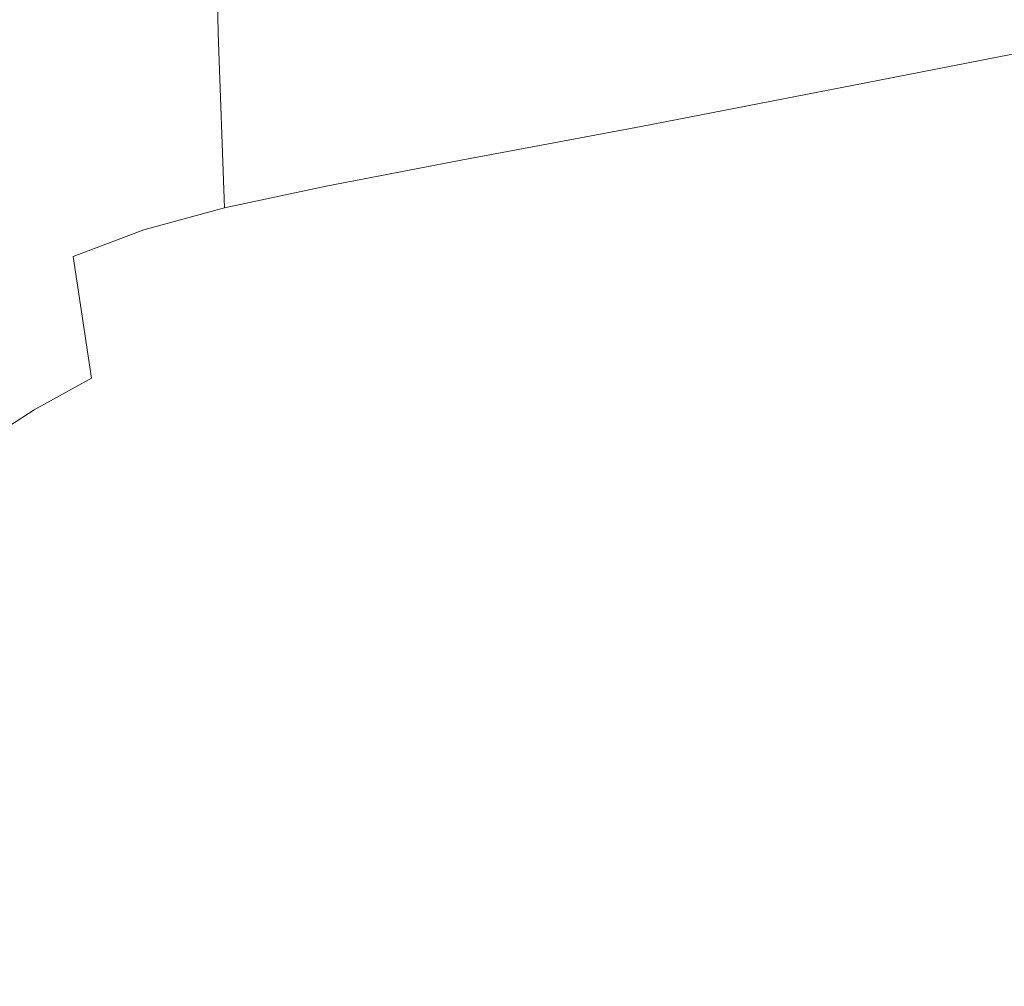
# Model space of a CAD drawing. Extents: x -593 to 1007, y -741 to 208.
# Drawn here: x -315 to -253, y -558 to -497 of the extents above; entities that cross this region are included whole.
import ezdxf

# ---------------------------------------------------------------- set-up
doc = ezdxf.new("R2010")
doc.units = 0
doc.header["$LTSCALE"] = 500
doc.header["$MEASUREMENT"] = 0
doc.layers.add('EXC-WANNA', color=7, linetype='Continuous')

msp = doc.modelspace()

# ---------------------------------------------------------------- linework, layer by layer
at = {"layer": 'EXC-WANNA', "lineweight": 0}
for points, invisible_edges in [([(-302.199, -497.771, 8.385), (-302.435, -482.983, 7.759), (-307.837, -484.488, 11.362), (-302.199, -497.771, 8.385)], 14), ([(-302.435, -482.983, 7.759), (-302.199, -497.771, 8.385), (-295.58, -496.23, 5.742), (-302.435, -482.983, 7.759)], 15), ([(-307.837, -484.488, 11.362), (-312.596, -486.06, 15.993), (-312.118, -500.879, 16.424), (-307.837, -484.488, 11.362)], 15), ([(-312.118, -500.879, 16.424), (-307.473, -499.252, 11.904), (-307.837, -484.488, 11.362), (-312.118, -500.879, 16.424)], 15), ([(-307.837, -484.488, 11.362), (-307.473, -499.252, 11.904), (-302.199, -497.771, 8.385), (-307.837, -484.488, 11.362)], 15), ([(-241.582, -496.99, 2.757), (-241.314, -485.445, 1.455), (-260.461, -489.202, 1.833), (-241.582, -496.99, 2.757)], 15), ([(-312.596, -486.06, 15.993), (-316.783, -487.67, 21.491), (-316.206, -502.597, 21.798), (-312.596, -486.06, 15.993)], 15), ([(-316.206, -502.597, 21.798), (-312.118, -500.879, 16.424), (-312.596, -486.06, 15.993), (-316.206, -502.597, 21.798)], 15), ([(-260.701, -500.755, 3.122), (-260.461, -489.202, 1.833), (-275.429, -492.15, 2.59), (-260.701, -500.755, 3.122)], 15), ([(-260.461, -489.202, 1.833), (-260.701, -500.755, 3.122), (-241.582, -496.99, 2.757), (-260.461, -489.202, 1.833)], 15), ([(-275.589, -503.641, 3.852), (-275.429, -492.15, 2.59), (-286.896, -494.425, 3.852), (-275.589, -503.641, 3.852)], 15), ([(-275.429, -492.15, 2.59), (-275.589, -503.641, 3.852), (-260.701, -500.755, 3.122), (-275.429, -492.15, 2.59)], 15), ([(-286.908, -505.765, 5.068), (-286.896, -494.425, 3.852), (-295.58, -496.23, 5.742), (-286.908, -505.765, 5.068)], 15), ([(-286.896, -494.425, 3.852), (-286.908, -505.765, 5.068), (-275.589, -503.641, 3.852), (-286.896, -494.425, 3.852)], 15), ([(-295.4, -507.386, 6.888), (-295.58, -496.23, 5.742), (-302.199, -497.771, 8.385), (-295.4, -507.386, 6.888)], 15), ([(-295.58, -496.23, 5.742), (-295.4, -507.386, 6.888), (-286.908, -505.765, 5.068), (-295.58, -496.23, 5.742)], 15), ([(-241.99, -505.803, 4.711), (-241.582, -496.99, 2.757), (-260.701, -500.755, 3.122), (-241.99, -505.803, 4.711)], 13), ([(-301.806, -508.761, 9.429), (-302.199, -497.771, 8.385), (-307.473, -499.252, 11.904), (-301.806, -508.761, 9.429)], 14), ([(-302.199, -497.771, 8.385), (-301.806, -508.761, 9.429), (-295.4, -507.386, 6.888), (-302.199, -497.771, 8.385)], 15), ([(-307.473, -499.252, 11.904), (-312.118, -500.879, 16.424), (-311.321, -511.808, 17.141), (-307.473, -499.252, 11.904)], 15), ([(-311.321, -511.808, 17.141), (-306.866, -510.149, 12.807), (-307.473, -499.252, 11.904), (-311.321, -511.808, 17.141)], 15), ([(-307.473, -499.252, 11.904), (-306.866, -510.149, 12.807), (-301.806, -508.761, 9.429), (-307.473, -499.252, 11.904)], 15), ([(-312.118, -500.879, 16.424), (-316.206, -502.597, 21.798), (-315.246, -513.642, 22.311), (-312.118, -500.879, 16.424)], 15), ([(-315.246, -513.642, 22.311), (-311.321, -511.808, 17.141), (-312.118, -500.879, 16.424), (-315.246, -513.642, 22.311)], 15), ([(-261.083, -509.543, 5.055), (-260.701, -500.755, 3.122), (-275.589, -503.641, 3.852), (-261.083, -509.543, 5.055)], 13), ([(-260.701, -500.755, 3.122), (-261.083, -509.543, 5.055), (-241.99, -505.803, 4.711), (-260.701, -500.755, 3.122)], 15), ([(-275.887, -512.323, 5.742), (-275.589, -503.641, 3.852), (-286.908, -505.765, 5.068), (-275.887, -512.323, 5.742)], 13), ([(-275.589, -503.641, 3.852), (-275.887, -512.323, 5.742), (-261.083, -509.543, 5.055), (-275.589, -503.641, 3.852)], 15), ([(-287.045, -514.238, 6.888), (-286.908, -505.765, 5.068), (-295.4, -507.386, 6.888), (-287.045, -514.238, 6.888)], 13), ([(-286.908, -505.765, 5.068), (-287.045, -514.238, 6.888), (-275.887, -512.323, 5.742), (-286.908, -505.765, 5.068)], 15), ([(-242.569, -512.526, 7.446), (-241.99, -505.803, 4.711), (-261.083, -509.543, 5.055), (-242.569, -512.526, 7.446)], 15), ([(-295.294, -515.577, 8.579), (-295.4, -507.386, 6.888), (-301.806, -508.761, 9.429), (-295.294, -515.577, 8.579)], 13), ([(-295.4, -507.386, 6.888), (-295.294, -515.577, 8.579), (-287.045, -514.238, 6.888), (-295.4, -507.386, 6.888)], 15), ([(-301.37, -516.629, 10.901), (-301.806, -508.761, 9.429), (-306.866, -510.149, 12.807), (-301.37, -516.629, 10.901)], 13), ([(-301.806, -508.761, 9.429), (-301.37, -516.629, 10.901), (-295.294, -515.577, 8.579), (-301.806, -508.761, 9.429)], 15), ([(-261.656, -516.225, 7.759), (-261.083, -509.543, 5.055), (-275.887, -512.323, 5.742), (-261.656, -516.225, 7.759)], 15), ([(-261.083, -509.543, 5.055), (-261.656, -516.225, 7.759), (-242.569, -512.526, 7.446), (-261.083, -509.543, 5.055)], 15), ([(-306.866, -510.149, 12.807), (-311.321, -511.808, 17.141), (-310.159, -519.48, 18.025), (-306.866, -510.149, 12.807)], 12), ([(-310.159, -519.48, 18.025), (-306.061, -517.796, 14.001), (-306.866, -510.149, 12.807), (-310.159, -519.48, 18.025)], 15), ([(-306.866, -510.149, 12.807), (-306.061, -517.796, 14.001), (-301.37, -516.629, 10.901), (-306.866, -510.149, 12.807)], 15), ([(-311.321, -511.808, 17.141), (-315.246, -513.642, 22.311), (-313.778, -521.472, 22.899), (-311.321, -511.808, 17.141)], 15), ([(-313.778, -521.472, 22.899), (-310.159, -519.48, 18.025), (-311.321, -511.808, 17.141), (-313.778, -521.472, 22.899)], 15), ([(-276.399, -518.882, 8.385), (-275.887, -512.323, 5.742), (-287.045, -514.238, 6.888), (-276.399, -518.882, 8.385)], 15), ([(-275.887, -512.323, 5.742), (-276.399, -518.882, 8.385), (-261.656, -516.225, 7.759), (-275.887, -512.323, 5.742)], 15), ([(-243.353, -517.804, 11.091), (-242.569, -512.526, 7.446), (-261.656, -516.225, 7.759), (-243.353, -517.804, 11.091)], 15), ([(-317.038, -523.565, 28.55), (-313.778, -521.472, 22.899), (-315.246, -513.642, 22.311), (-317.038, -523.565, 28.55)], 15), ([(-287.425, -520.57, 9.429), (-287.045, -514.238, 6.888), (-295.294, -515.577, 8.579), (-287.425, -520.57, 9.429)], 15), ([(-287.045, -514.238, 6.888), (-287.425, -520.57, 9.429), (-276.399, -518.882, 8.385), (-287.045, -514.238, 6.888)], 15), ([(-295.404, -521.542, 10.901), (-295.294, -515.577, 8.579), (-301.37, -516.629, 10.901), (-295.404, -521.542, 10.901)], 15), ([(-295.294, -515.577, 8.579), (-295.404, -521.542, 10.901), (-287.425, -520.57, 9.429), (-295.294, -515.577, 8.579)], 15), ([(-262.466, -521.463, 11.362), (-261.656, -516.225, 7.759), (-276.399, -518.882, 8.385), (-262.466, -521.463, 11.362)], 15), ([(-261.656, -516.225, 7.759), (-262.466, -521.463, 11.362), (-243.353, -517.804, 11.091), (-261.656, -516.225, 7.759)], 15), ([(-301.004, -522.054, 12.812), (-301.37, -516.629, 10.901), (-306.061, -517.796, 14.001), (-301.004, -522.054, 12.812)], 15), ([(-301.37, -516.629, 10.901), (-301.004, -522.054, 12.812), (-295.404, -521.542, 10.901), (-301.37, -516.629, 10.901)], 15), ([(-306.061, -517.796, 14.001), (-310.159, -519.48, 18.025), (-308.583, -524.528, 18.955), (-306.061, -517.796, 14.001)], 15), ([(-308.583, -524.528, 18.955), (-305.104, -522.813, 15.412), (-306.061, -517.796, 14.001), (-308.583, -524.528, 18.955)], 15), ([(-306.061, -517.796, 14.001), (-305.104, -522.813, 15.412), (-301.004, -522.054, 12.812), (-306.061, -517.796, 14.001)], 15), ([(-243.353, -517.804, 11.091), (-262.466, -521.463, 11.362), (-263.561, -525.916, 15.993), (-243.353, -517.804, 11.091)], 15), ([(-263.561, -525.916, 15.993), (-244.374, -522.279, 15.778), (-243.353, -517.804, 11.091), (-263.561, -525.916, 15.993)], 15), ([(-277.199, -524.007, 11.904), (-276.399, -518.882, 8.385), (-287.425, -520.57, 9.429), (-277.199, -524.007, 11.904)], 15), ([(-276.399, -518.882, 8.385), (-277.199, -524.007, 11.904), (-262.466, -521.463, 11.362), (-276.399, -518.882, 8.385)], 15), ([(-310.159, -519.48, 18.025), (-313.778, -521.472, 22.899), (-311.682, -526.755, 23.432), (-310.159, -519.48, 18.025)], 14), ([(-311.682, -526.755, 23.432), (-308.583, -524.528, 18.955), (-310.159, -519.48, 18.025), (-311.682, -526.755, 23.432)], 15), ([(-288.168, -525.487, 12.807), (-287.425, -520.57, 9.429), (-295.404, -521.542, 10.901), (-288.168, -525.487, 12.807)], 15), ([(-287.425, -520.57, 9.429), (-288.168, -525.487, 12.807), (-277.199, -524.007, 11.904), (-287.425, -520.57, 9.429)], 15), ([(-313.778, -521.472, 22.899), (-317.038, -523.565, 28.55), (-314.638, -529.051, 28.836), (-313.778, -521.472, 22.899)], 14), ([(-314.638, -529.051, 28.836), (-311.682, -526.755, 23.432), (-313.778, -521.472, 22.899), (-314.638, -529.051, 28.836)], 15), ([(-262.466, -521.463, 11.362), (-277.199, -524.007, 11.904), (-278.362, -528.384, 16.424), (-262.466, -521.463, 11.362)], 15), ([(-278.362, -528.384, 16.424), (-263.561, -525.916, 15.993), (-262.466, -521.463, 11.362), (-278.362, -528.384, 16.424)], 15), ([(-301.256, -525.984, 15.412), (-301.004, -522.054, 12.812), (-305.104, -522.813, 15.412), (-301.256, -525.984, 15.412)], 15), ([(-301.004, -522.054, 12.812), (-301.256, -525.984, 15.412), (-295.985, -526.086, 14.001), (-301.004, -522.054, 12.812)], 15), ([(-295.985, -526.086, 14.001), (-295.404, -521.542, 10.901), (-301.004, -522.054, 12.812), (-295.985, -526.086, 14.001)], 15), ([(-295.404, -521.542, 10.901), (-295.985, -526.086, 14.001), (-288.168, -525.487, 12.807), (-295.404, -521.542, 10.901)], 15), ([(-244.374, -522.279, 15.778), (-263.561, -525.916, 15.993), (-264.886, -529.674, 21.491), (-244.374, -522.279, 15.778)], 15), ([(-264.886, -529.674, 21.491), (-245.59, -526.043, 21.337), (-244.374, -522.279, 15.778), (-264.886, -529.674, 21.491)], 15), ([(-305.104, -522.813, 15.412), (-308.583, -524.528, 18.955), (-306.215, -527.607, 19.432), (-305.104, -522.813, 15.412)], 15), ([(-306.215, -527.607, 19.432), (-304.226, -525.518, 16.701), (-305.104, -522.813, 15.412), (-306.215, -527.607, 19.432)], 15), ([(-305.104, -522.813, 15.412), (-304.226, -525.518, 16.701), (-301.256, -525.984, 15.412), (-305.104, -522.813, 15.412)], 15), ([(-317.419, -531.266, 35.009), (-314.638, -529.051, 28.836), (-317.038, -523.565, 28.55), (-317.419, -531.266, 35.009)], 15), ([(-308.583, -524.528, 18.955), (-311.682, -526.755, 23.432), (-308.75, -530.163, 23.684), (-308.583, -524.528, 18.955)], 15), ([(-308.75, -530.163, 23.684), (-306.215, -527.607, 19.432), (-308.583, -524.528, 18.955), (-308.75, -530.163, 23.684)], 15), ([(-289.394, -529.717, 17.141), (-278.362, -528.384, 16.424), (-277.199, -524.007, 11.904), (-289.394, -529.717, 17.141)], 15), ([(-277.199, -524.007, 11.904), (-288.168, -525.487, 12.807), (-289.394, -529.717, 17.141), (-277.199, -524.007, 11.904)], 15), ([(-301.256, -525.984, 15.412), (-304.226, -525.518, 16.701), (-306.215, -527.607, 19.432), (-301.256, -525.984, 15.412)], 15), ([(-297.287, -530.013, 18.025), (-289.394, -529.717, 17.141), (-288.168, -525.487, 12.807), (-297.287, -530.013, 18.025)], 15), ([(-288.168, -525.487, 12.807), (-295.985, -526.086, 14.001), (-297.287, -530.013, 18.025), (-288.168, -525.487, 12.807)], 15), ([(-306.215, -527.607, 19.432), (-302.672, -529.373, 18.955), (-301.256, -525.984, 15.412), (-306.215, -527.607, 19.432)], 15), ([(-295.985, -526.086, 14.001), (-301.256, -525.984, 15.412), (-302.672, -529.373, 18.955), (-295.985, -526.086, 14.001)], 15), ([(-302.672, -529.373, 18.955), (-297.287, -530.013, 18.025), (-295.985, -526.086, 14.001), (-302.672, -529.373, 18.955)], 15), ([(-263.561, -525.916, 15.993), (-278.362, -528.384, 16.424), (-279.809, -532.095, 21.798), (-263.561, -525.916, 15.993)], 15), ([(-279.809, -532.095, 21.798), (-264.886, -529.674, 21.491), (-263.561, -525.916, 15.993), (-279.809, -532.095, 21.798)], 15), ([(-245.59, -526.043, 21.337), (-264.886, -529.674, 21.491), (-266.387, -532.824, 27.692), (-245.59, -526.043, 21.337)], 15), ([(-266.387, -532.824, 27.692), (-246.962, -529.189, 27.597), (-245.59, -526.043, 21.337), (-266.387, -532.824, 27.692)], 15), ([(-311.682, -526.755, 23.432), (-314.638, -529.051, 28.836), (-311.373, -532.681, 28.963), (-311.682, -526.755, 23.432)], 15), ([(-311.373, -532.681, 28.963), (-308.75, -530.163, 23.684), (-311.682, -526.755, 23.432), (-311.373, -532.681, 28.963)], 15), ([(-302.672, -529.373, 18.955), (-306.215, -527.607, 19.432), (-308.75, -530.163, 23.684), (-302.672, -529.373, 18.955)], 15), ([(-290.984, -533.33, 22.311), (-279.809, -532.095, 21.798), (-278.362, -528.384, 16.424), (-290.984, -533.33, 22.311)], 15), ([(-278.362, -528.384, 16.424), (-289.394, -529.717, 17.141), (-290.984, -533.33, 22.311), (-278.362, -528.384, 16.424)], 15), ([(-314.638, -529.051, 28.836), (-317.419, -531.266, 35.009), (-313.964, -535.036, 35.072), (-314.638, -529.051, 28.836)], 15), ([(-313.964, -535.036, 35.072), (-311.373, -532.681, 28.963), (-314.638, -529.051, 28.836), (-313.964, -535.036, 35.072)], 15), ([(-308.75, -530.163, 23.684), (-304.778, -532.368, 23.432), (-302.672, -529.373, 18.955), (-308.75, -530.163, 23.684)], 15), ([(-297.287, -530.013, 18.025), (-302.672, -529.373, 18.955), (-304.778, -532.368, 23.432), (-297.287, -530.013, 18.025)], 15), ([(-246.962, -529.189, 27.597), (-266.387, -532.824, 27.692), (-268.009, -535.457, 34.437), (-246.962, -529.189, 27.597)], 15), ([(-268.009, -535.457, 34.437), (-248.447, -531.807, 34.389), (-246.962, -529.189, 27.597), (-268.009, -535.457, 34.437)], 15), ([(-304.778, -532.368, 23.432), (-308.75, -530.163, 23.684), (-311.373, -532.681, 28.963), (-304.778, -532.368, 23.432)], 15), ([(-304.778, -532.368, 23.432), (-299.083, -533.411, 22.899), (-297.287, -530.013, 18.025), (-304.778, -532.368, 23.432)], 15), ([(-299.083, -533.411, 22.899), (-290.984, -533.33, 22.311), (-289.394, -529.717, 17.141), (-299.083, -533.411, 22.899)], 15), ([(-289.394, -529.717, 17.141), (-297.287, -530.013, 18.025), (-299.083, -533.411, 22.899), (-289.394, -529.717, 17.141)], 15), ([(-264.886, -529.674, 21.491), (-279.809, -532.095, 21.798), (-281.462, -535.224, 27.883), (-264.886, -529.674, 21.491)], 15), ([(-281.462, -535.224, 27.883), (-266.387, -532.824, 27.692), (-264.886, -529.674, 21.491), (-281.462, -535.224, 27.883)], 15), ([(-316.403, -537.104, 41.817), (-313.964, -535.036, 35.072), (-317.419, -531.266, 35.009), (-316.403, -537.104, 41.817)], 15), ([(-226.808, -530.853, 48.885), (-251.6, -535.828, 48.887), (-253.196, -537.417, 56.245), (-226.808, -530.853, 48.885)], 15), ([(-253.196, -537.417, 56.245), (-228.277, -532.411, 56.245), (-226.808, -530.853, 48.885), (-253.196, -537.417, 56.245)], 15), ([(-248.447, -531.807, 34.389), (-268.009, -535.457, 34.437), (-269.698, -537.659, 41.563), (-248.447, -531.807, 34.389)], 15), ([(-269.698, -537.659, 41.563), (-250.005, -533.989, 41.544), (-248.447, -531.807, 34.389), (-269.698, -537.659, 41.563)], 15), ([(-311.373, -532.681, 28.963), (-307.1, -535.121, 28.836), (-304.778, -532.368, 23.432), (-311.373, -532.681, 28.963)], 15), ([(-299.083, -533.411, 22.899), (-304.778, -532.368, 23.432), (-307.1, -535.121, 28.836), (-299.083, -533.411, 22.899)], 15), ([(-292.822, -536.401, 28.2), (-281.462, -535.224, 27.883), (-279.809, -532.095, 21.798), (-292.822, -536.401, 28.2)], 15), ([(-279.809, -532.095, 21.798), (-290.984, -533.33, 22.311), (-292.822, -536.401, 28.2), (-279.809, -532.095, 21.798)], 15), ([(-228.277, -532.411, 56.245), (-253.196, -537.417, 56.245), (-254.755, -538.847, 63.443), (-228.277, -532.411, 56.245)], 15), ([(-254.755, -538.847, 63.443), (-229.714, -533.811, 63.443), (-228.277, -532.411, 56.245), (-254.755, -538.847, 63.443)], 15), ([(-307.1, -535.121, 28.836), (-311.373, -532.681, 28.963), (-313.964, -535.036, 35.072), (-307.1, -535.121, 28.836)], 15), ([(-266.387, -532.824, 27.692), (-281.462, -535.224, 27.883), (-283.241, -537.851, 34.532), (-266.387, -532.824, 27.692)], 15), ([(-283.241, -537.851, 34.532), (-268.009, -535.457, 34.437), (-266.387, -532.824, 27.692), (-283.241, -537.851, 34.532)], 15), ([(-307.1, -535.121, 28.836), (-301.142, -536.364, 28.55), (-299.083, -533.411, 22.899), (-307.1, -535.121, 28.836)], 15), ([(-301.142, -536.364, 28.55), (-292.822, -536.401, 28.2), (-290.984, -533.33, 22.311), (-301.142, -536.364, 28.55)], 15), ([(-290.984, -533.33, 22.311), (-299.083, -533.411, 22.899), (-301.142, -536.364, 28.55), (-290.984, -533.33, 22.311)], 15), ([(-229.714, -533.811, 63.443), (-254.755, -538.847, 63.443), (-256.242, -540.211, 70.307), (-229.714, -533.811, 63.443)], 15), ([(-256.242, -540.211, 70.307), (-231.084, -535.146, 70.307), (-229.714, -533.811, 63.443), (-256.242, -540.211, 70.307)], 15), ([(-250.005, -533.989, 41.544), (-269.698, -537.659, 41.563), (-271.417, -539.522, 48.892), (-250.005, -533.989, 41.544)], 15), ([(-271.417, -539.522, 48.892), (-251.6, -535.828, 48.887), (-250.005, -533.989, 41.544), (-271.417, -539.522, 48.892)], 15), ([(-309.484, -537.585, 35.009), (-313.964, -535.036, 35.072), (-316.403, -537.104, 41.817), (-309.484, -537.585, 35.009)], 15), ([(-313.964, -535.036, 35.072), (-309.484, -537.585, 35.009), (-307.1, -535.121, 28.836), (-313.964, -535.036, 35.072)], 15), ([(-301.142, -536.364, 28.55), (-307.1, -535.121, 28.836), (-309.484, -537.585, 35.009), (-301.142, -536.364, 28.55)], 15), ([(-231.084, -535.146, 70.307), (-256.242, -540.211, 70.307), (-257.737, -541.559, 77.01), (-231.084, -535.146, 70.307)], 15), ([(-257.737, -541.559, 77.01), (-232.464, -536.467, 77.01), (-231.084, -535.146, 70.307), (-257.737, -541.559, 77.01)], 15), ([(-294.788, -539, 34.691), (-283.241, -537.851, 34.532), (-281.462, -535.224, 27.883), (-294.788, -539, 34.691)], 15), ([(-281.462, -535.224, 27.883), (-292.822, -536.401, 28.2), (-294.788, -539, 34.691), (-281.462, -535.224, 27.883)], 15), ([(-268.009, -535.457, 34.437), (-283.241, -537.851, 34.532), (-285.068, -540.06, 41.601), (-268.009, -535.457, 34.437)], 15), ([(-285.068, -540.06, 41.601), (-269.698, -537.659, 41.563), (-268.009, -535.457, 34.437), (-285.068, -540.06, 41.601)], 15), ([(-309.484, -537.585, 35.009), (-303.313, -538.909, 34.866), (-301.142, -536.364, 28.55), (-309.484, -537.585, 35.009)], 15), ([(-292.822, -536.401, 28.2), (-301.142, -536.364, 28.55), (-303.313, -538.909, 34.866), (-292.822, -536.401, 28.2)], 15), ([(-251.6, -535.828, 48.887), (-271.417, -539.522, 48.892), (-273.13, -541.136, 56.245), (-251.6, -535.828, 48.887)], 15), ([(-273.13, -541.136, 56.245), (-253.196, -537.417, 56.245), (-251.6, -535.828, 48.887), (-273.13, -541.136, 56.245)], 15), ([(-303.313, -538.909, 34.866), (-294.788, -539, 34.691), (-292.822, -536.401, 28.2), (-303.313, -538.909, 34.866)], 15), ([(-232.464, -536.467, 77.01), (-257.737, -541.559, 77.01), (-259.318, -542.942, 83.725), (-232.464, -536.467, 77.01)], 15), ([(-259.318, -542.942, 83.725), (-233.932, -537.823, 83.725), (-232.464, -536.467, 77.01), (-259.318, -542.942, 83.725)], 15), ([(-311.775, -539.717, 41.792), (-316.403, -537.104, 41.817), (-318.704, -538.941, 48.955), (-311.775, -539.717, 41.792)], 15), ([(-316.403, -537.104, 41.817), (-311.775, -539.717, 41.792), (-309.484, -537.585, 35.009), (-316.403, -537.104, 41.817)], 15), ([(-303.313, -538.909, 34.866), (-309.484, -537.585, 35.009), (-311.775, -539.717, 41.792), (-303.313, -538.909, 34.866)], 15), ([(-253.196, -537.417, 56.245), (-273.13, -541.136, 56.245), (-274.802, -542.593, 63.443), (-253.196, -537.417, 56.245)], 15), ([(-274.802, -542.593, 63.443), (-254.755, -538.847, 63.443), (-253.196, -537.417, 56.245), (-274.802, -542.593, 63.443)], 15), ([(-296.765, -541.2, 41.665), (-285.068, -540.06, 41.601), (-283.241, -537.851, 34.532), (-296.765, -541.2, 41.665)], 15), ([(-283.241, -537.851, 34.532), (-294.788, -539, 34.691), (-296.765, -541.2, 41.665), (-283.241, -537.851, 34.532)], 15), ([(-269.698, -537.659, 41.563), (-285.068, -540.06, 41.601), (-286.909, -541.939, 48.901), (-269.698, -537.659, 41.563)], 15), ([(-286.909, -541.939, 48.901), (-271.417, -539.522, 48.892), (-269.698, -537.659, 41.563), (-286.909, -541.939, 48.901)], 15), ([(-233.932, -537.823, 83.725), (-259.318, -542.942, 83.725), (-261.065, -544.411, 90.623), (-233.932, -537.823, 83.725)], 15), ([(-261.065, -544.411, 90.623), (-235.565, -539.264, 90.623), (-233.932, -537.823, 83.725), (-261.065, -544.411, 90.623)], 15), ([(-254.755, -538.847, 63.443), (-274.802, -542.593, 63.443), (-276.396, -543.982, 70.307), (-254.755, -538.847, 63.443)], 15), ([(-276.396, -543.982, 70.307), (-256.242, -540.211, 70.307), (-254.755, -538.847, 63.443), (-276.396, -543.982, 70.307)], 15), ([(-313.973, -541.58, 48.949), (-318.704, -538.941, 48.955), (-320.882, -540.598, 56.245), (-313.973, -541.58, 48.949)], 15), ([(-318.704, -538.941, 48.955), (-313.973, -541.58, 48.949), (-311.775, -539.717, 41.792), (-318.704, -538.941, 48.955)], 15), ([(-311.775, -539.717, 41.792), (-305.448, -541.084, 41.734), (-303.313, -538.909, 34.866), (-311.775, -539.717, 41.792)], 15), ([(-294.788, -539, 34.691), (-303.313, -538.909, 34.866), (-305.448, -541.084, 41.734), (-294.788, -539, 34.691)], 15), ([(-305.448, -541.084, 41.734), (-296.765, -541.2, 41.665), (-294.788, -539, 34.691), (-305.448, -541.084, 41.734)], 15), ([(-235.565, -539.264, 90.623), (-261.065, -544.411, 90.623), (-263.059, -546.016, 97.878), (-235.565, -539.264, 90.623)], 15), ([(-263.059, -546.016, 97.878), (-237.439, -540.841, 97.878), (-235.565, -539.264, 90.623), (-263.059, -546.016, 97.878)], 15), ([(-305.448, -541.084, 41.734), (-311.775, -539.717, 41.792), (-313.973, -541.58, 48.949), (-305.448, -541.084, 41.734)], 15), ([(-298.729, -543.084, 48.917), (-286.909, -541.939, 48.901), (-285.068, -540.06, 41.601), (-298.729, -543.084, 48.917)], 15), ([(-285.068, -540.06, 41.601), (-296.765, -541.2, 41.665), (-298.729, -543.084, 48.917), (-285.068, -540.06, 41.601)], 15), ([(-271.417, -539.522, 48.892), (-286.909, -541.939, 48.901), (-288.732, -543.574, 56.245), (-271.417, -539.522, 48.892)], 15), ([(-288.732, -543.574, 56.245), (-273.13, -541.136, 56.245), (-271.417, -539.522, 48.892), (-288.732, -543.574, 56.245)], 15), ([(-320.882, -540.598, 56.245), (-316.078, -543.242, 56.245), (-313.973, -541.58, 48.949), (-320.882, -540.598, 56.245)], 15), ([(-256.242, -540.211, 70.307), (-276.396, -543.982, 70.307), (-277.994, -545.354, 77.01), (-256.242, -540.211, 70.307)], 15), ([(-277.994, -545.354, 77.01), (-257.737, -541.559, 77.01), (-256.242, -540.211, 70.307), (-277.994, -545.354, 77.01)], 15), ([(-313.973, -541.58, 48.949), (-307.533, -542.963, 48.935), (-305.448, -541.084, 41.734), (-313.973, -541.58, 48.949)], 15), ([(-296.765, -541.2, 41.665), (-305.448, -541.084, 41.734), (-307.533, -542.963, 48.935), (-296.765, -541.2, 41.665)], 15), ([(-307.533, -542.963, 48.935), (-298.729, -543.084, 48.917), (-296.765, -541.2, 41.665), (-307.533, -542.963, 48.935)], 15), ([(-273.13, -541.136, 56.245), (-288.732, -543.574, 56.245), (-290.506, -545.054, 63.443), (-273.13, -541.136, 56.245)], 15), ([(-290.506, -545.054, 63.443), (-274.802, -542.593, 63.443), (-273.13, -541.136, 56.245), (-290.506, -545.054, 63.443)], 15), ([(-237.439, -540.841, 97.878), (-263.059, -546.016, 97.878), (-265.377, -547.807, 105.66), (-237.439, -540.841, 97.878)], 15), ([(-265.377, -547.807, 105.66), (-239.631, -542.603, 105.66), (-237.439, -540.841, 97.878), (-265.377, -547.807, 105.66)], 15), ([(-307.533, -542.963, 48.935), (-313.973, -541.58, 48.949), (-316.078, -543.242, 56.245), (-307.533, -542.963, 48.935)], 15), ([(-300.656, -544.735, 56.245), (-288.732, -543.574, 56.245), (-286.909, -541.939, 48.901), (-300.656, -544.735, 56.245)], 15), ([(-286.909, -541.939, 48.901), (-298.729, -543.084, 48.917), (-300.656, -544.735, 56.245), (-286.909, -541.939, 48.901)], 15), ([(-257.737, -541.559, 77.01), (-277.994, -545.354, 77.01), (-279.676, -546.761, 83.725), (-257.737, -541.559, 77.01)], 15), ([(-279.676, -546.761, 83.725), (-259.318, -542.942, 83.725), (-257.737, -541.559, 77.01), (-279.676, -546.761, 83.725)], 15), ([(-316.078, -543.242, 56.245), (-309.554, -544.622, 56.245), (-307.533, -542.963, 48.935), (-316.078, -543.242, 56.245)], 15), ([(-298.729, -543.084, 48.917), (-307.533, -542.963, 48.935), (-309.554, -544.622, 56.245), (-298.729, -543.084, 48.917)], 15), ([(-309.554, -544.622, 56.245), (-300.656, -544.735, 56.245), (-298.729, -543.084, 48.917), (-309.554, -544.622, 56.245)], 15), ([(-274.802, -542.593, 63.443), (-290.506, -545.054, 63.443), (-292.198, -546.464, 70.307), (-274.802, -542.593, 63.443)], 15), ([(-292.198, -546.464, 70.307), (-276.396, -543.982, 70.307), (-274.802, -542.593, 63.443), (-292.198, -546.464, 70.307)], 15), ([(-259.318, -542.942, 83.725), (-279.676, -546.761, 83.725), (-281.523, -548.254, 90.623), (-259.318, -542.942, 83.725)], 15), ([(-281.523, -548.254, 90.623), (-261.065, -544.411, 90.623), (-259.318, -542.942, 83.725), (-281.523, -548.254, 90.623)], 15), ([(-239.631, -542.603, 105.66), (-265.377, -547.807, 105.66), (-268.101, -549.837, 114.144), (-239.631, -542.603, 105.66)], 15), ([(-268.101, -549.837, 114.144), (-242.219, -544.602, 114.144), (-239.631, -542.603, 105.66), (-268.101, -549.837, 114.144)], 15), ([(-216.814, -542.856, 133.904), (-248.89, -549.506, 133.904), (-253.025, -552.432, 145.221), (-216.814, -542.856, 133.904)], 15), ([(-253.025, -552.432, 145.221), (-220.708, -545.732, 145.221), (-216.814, -542.856, 133.904), (-253.025, -552.432, 145.221)], 15), ([(-309.554, -544.622, 56.245), (-316.078, -543.242, 56.245), (-318.09, -544.767, 63.443), (-309.554, -544.622, 56.245)], 15), ([(-302.521, -546.233, 63.443), (-290.506, -545.054, 63.443), (-288.732, -543.574, 56.245), (-302.521, -546.233, 63.443)], 15), ([(-288.732, -543.574, 56.245), (-300.656, -544.735, 56.245), (-302.521, -546.233, 63.443), (-288.732, -543.574, 56.245)], 15), ([(-276.396, -543.982, 70.307), (-292.198, -546.464, 70.307), (-293.888, -547.858, 77.01), (-276.396, -543.982, 70.307)], 15), ([(-293.888, -547.858, 77.01), (-277.994, -545.354, 77.01), (-276.396, -543.982, 70.307), (-293.888, -547.858, 77.01)], 15), ([(-261.065, -544.411, 90.623), (-281.523, -548.254, 90.623), (-283.616, -549.883, 97.878), (-261.065, -544.411, 90.623)], 15), ([(-283.616, -549.883, 97.878), (-263.059, -546.016, 97.878), (-261.065, -544.411, 90.623), (-283.616, -549.883, 97.878)], 15), ([(-311.498, -546.136, 63.443), (-318.09, -544.767, 63.443), (-320.009, -546.222, 70.307), (-311.498, -546.136, 63.443)], 15), ([(-318.09, -544.767, 63.443), (-311.498, -546.136, 63.443), (-309.554, -544.622, 56.245), (-318.09, -544.767, 63.443)], 15), ([(-300.656, -544.735, 56.245), (-309.554, -544.622, 56.245), (-311.498, -546.136, 63.443), (-300.656, -544.735, 56.245)], 15), ([(-311.498, -546.136, 63.443), (-302.521, -546.233, 63.443), (-300.656, -544.735, 56.245), (-311.498, -546.136, 63.443)], 15), ([(-304.299, -547.662, 70.307), (-292.198, -546.464, 70.307), (-290.506, -545.054, 63.443), (-304.299, -547.662, 70.307)], 15), ([(-290.506, -545.054, 63.443), (-302.521, -546.233, 63.443), (-304.299, -547.662, 70.307), (-290.506, -545.054, 63.443)], 15), ([(-242.219, -544.602, 114.144), (-268.101, -549.837, 114.144), (-271.309, -552.154, 123.501), (-242.219, -544.602, 114.144)], 15), ([(-271.309, -552.154, 123.501), (-245.279, -546.886, 123.501), (-242.219, -544.602, 114.144), (-271.309, -552.154, 123.501)], 15), ([(-277.994, -545.354, 77.01), (-293.888, -547.858, 77.01), (-295.659, -549.285, 83.725), (-277.994, -545.354, 77.01)], 15), ([(-295.659, -549.285, 83.725), (-279.676, -546.761, 83.725), (-277.994, -545.354, 77.01), (-295.659, -549.285, 83.725)], 15), ([(-313.352, -547.58, 70.307), (-320.009, -546.222, 70.307), (-321.914, -547.658, 77.01), (-313.352, -547.58, 70.307)], 15), ([(-320.009, -546.222, 70.307), (-313.352, -547.58, 70.307), (-311.498, -546.136, 63.443), (-320.009, -546.222, 70.307)], 15), ([(-302.521, -546.233, 63.443), (-311.498, -546.136, 63.443), (-313.352, -547.58, 70.307), (-302.521, -546.233, 63.443)], 15), ([(-313.352, -547.58, 70.307), (-304.299, -547.662, 70.307), (-302.521, -546.233, 63.443), (-313.352, -547.58, 70.307)], 15), ([(-263.059, -546.016, 97.878), (-283.616, -549.883, 97.878), (-286.036, -551.699, 105.66), (-263.059, -546.016, 97.878)], 15), ([(-286.036, -551.699, 105.66), (-265.377, -547.807, 105.66), (-263.059, -546.016, 97.878), (-286.036, -551.699, 105.66)], 15), ([(-220.708, -545.732, 145.221), (-253.025, -552.432, 145.221), (-257.66, -555.635, 157.323), (-220.708, -545.732, 145.221)], 15), ([(-257.66, -555.635, 157.323), (-225.08, -548.879, 157.323), (-220.708, -545.732, 145.221), (-257.66, -555.635, 157.323)], 15), ([(-306.072, -549.073, 77.01), (-293.888, -547.858, 77.01), (-292.198, -546.464, 70.307), (-306.072, -549.073, 77.01)], 15), ([(-292.198, -546.464, 70.307), (-304.299, -547.662, 70.307), (-306.072, -549.073, 77.01), (-292.198, -546.464, 70.307)], 15), ([(-279.676, -546.761, 83.725), (-295.659, -549.285, 83.725), (-297.592, -550.798, 90.623), (-279.676, -546.761, 83.725)], 15), ([(-297.592, -550.798, 90.623), (-281.523, -548.254, 90.623), (-279.676, -546.761, 83.725), (-297.592, -550.798, 90.623)], 15), ([(-245.279, -546.886, 123.501), (-271.309, -552.154, 123.501), (-275.081, -554.811, 133.904), (-245.279, -546.886, 123.501)], 15), ([(-275.081, -554.811, 133.904), (-248.89, -549.506, 133.904), (-245.279, -546.886, 123.501), (-275.081, -554.811, 133.904)], 15), ([(-321.914, -547.658, 77.01), (-315.196, -549.006, 77.01), (-313.352, -547.58, 70.307), (-321.914, -547.658, 77.01)], 15), ([(-304.299, -547.662, 70.307), (-313.352, -547.58, 70.307), (-315.196, -549.006, 77.01), (-304.299, -547.662, 70.307)], 15), ([(-315.196, -549.006, 77.01), (-306.072, -549.073, 77.01), (-304.299, -547.662, 70.307), (-315.196, -549.006, 77.01)], 15), ([(-307.92, -550.518, 83.725), (-295.659, -549.285, 83.725), (-293.888, -547.858, 77.01), (-307.92, -550.518, 83.725)], 15), ([(-293.888, -547.858, 77.01), (-306.072, -549.073, 77.01), (-307.92, -550.518, 83.725), (-293.888, -547.858, 77.01)], 15), ([(-265.377, -547.807, 105.66), (-286.036, -551.699, 105.66), (-288.864, -553.754, 114.144), (-265.377, -547.807, 105.66)], 15), ([(-288.864, -553.754, 114.144), (-268.101, -549.837, 114.144), (-265.377, -547.807, 105.66), (-288.864, -553.754, 114.144)], 15), ([(-281.523, -548.254, 90.623), (-297.592, -550.798, 90.623), (-299.767, -552.448, 97.878), (-281.523, -548.254, 90.623)], 15), ([(-299.767, -552.448, 97.878), (-283.616, -549.883, 97.878), (-281.523, -548.254, 90.623), (-299.767, -552.448, 97.878)], 15), ([(-306.072, -549.073, 77.01), (-315.196, -549.006, 77.01), (-317.111, -550.465, 83.725), (-306.072, -549.073, 77.01)], 15), ([(-317.111, -550.465, 83.725), (-307.92, -550.518, 83.725), (-306.072, -549.073, 77.01), (-317.111, -550.465, 83.725)], 15), ([(-309.925, -552.049, 90.623), (-297.592, -550.798, 90.623), (-295.659, -549.285, 83.725), (-309.925, -552.049, 90.623)], 15), ([(-295.659, -549.285, 83.725), (-307.92, -550.518, 83.725), (-309.925, -552.049, 90.623), (-295.659, -549.285, 83.725)], 15), ([(-225.08, -548.879, 157.323), (-257.66, -555.635, 157.323), (-262.77, -559.084, 170.079), (-225.08, -548.879, 157.323)], 15), ([(-262.77, -559.084, 170.079), (-229.908, -552.27, 170.079), (-225.08, -548.879, 157.323), (-262.77, -559.084, 170.079)], 15), ([(-283.616, -549.883, 97.878), (-299.767, -552.448, 97.878), (-302.267, -554.285, 105.66), (-283.616, -549.883, 97.878)], 15), ([(-302.267, -554.285, 105.66), (-286.036, -551.699, 105.66), (-283.616, -549.883, 97.878), (-302.267, -554.285, 105.66)], 15), ([(-268.101, -549.837, 114.144), (-288.864, -553.754, 114.144), (-292.18, -556.099, 123.501), (-268.101, -549.837, 114.144)], 15), ([(-292.18, -556.099, 123.501), (-271.309, -552.154, 123.501), (-268.101, -549.837, 114.144), (-292.18, -556.099, 123.501)], 15), ([(-248.89, -549.506, 133.904), (-275.081, -554.811, 133.904), (-279.391, -557.776, 145.221), (-248.89, -549.506, 133.904)], 15), ([(-279.391, -557.776, 145.221), (-253.025, -552.432, 145.221), (-248.89, -549.506, 133.904), (-279.391, -557.776, 145.221)], 15), ([(-307.92, -550.518, 83.725), (-317.111, -550.465, 83.725), (-319.176, -552.01, 90.623), (-307.92, -550.518, 83.725)], 15), ([(-319.176, -552.01, 90.623), (-309.925, -552.049, 90.623), (-307.92, -550.518, 83.725), (-319.176, -552.01, 90.623)], 15), ([(-312.167, -553.716, 97.878), (-299.767, -552.448, 97.878), (-297.592, -550.798, 90.623), (-312.167, -553.716, 97.878)], 15), ([(-297.592, -550.798, 90.623), (-309.925, -552.049, 90.623), (-312.167, -553.716, 97.878), (-297.592, -550.798, 90.623)], 15), ([(-286.036, -551.699, 105.66), (-302.267, -554.285, 105.66), (-305.172, -556.362, 114.144), (-286.036, -551.699, 105.66)], 15), ([(-305.172, -556.362, 114.144), (-288.864, -553.754, 114.144), (-286.036, -551.699, 105.66), (-305.172, -556.362, 114.144)], 15), ([(-309.925, -552.049, 90.623), (-319.176, -552.01, 90.623), (-321.471, -553.694, 97.878), (-309.925, -552.049, 90.623)], 15), ([(-321.471, -553.694, 97.878), (-312.167, -553.716, 97.878), (-309.925, -552.049, 90.623), (-321.471, -553.694, 97.878)], 15), ([(-314.728, -555.573, 105.66), (-302.267, -554.285, 105.66), (-299.767, -552.448, 97.878), (-314.728, -555.573, 105.66)], 15), ([(-299.767, -552.448, 97.878), (-312.167, -553.716, 97.878), (-314.728, -555.573, 105.66), (-299.767, -552.448, 97.878)], 15), ([(-271.309, -552.154, 123.501), (-292.18, -556.099, 123.501), (-296.066, -558.784, 133.904), (-271.309, -552.154, 123.501)], 15), ([(-296.066, -558.784, 133.904), (-275.081, -554.811, 133.904), (-271.309, -552.154, 123.501), (-296.066, -558.784, 133.904)], 15), ([(-253.025, -552.432, 145.221), (-279.391, -557.776, 145.221), (-284.211, -561.019, 157.323), (-253.025, -552.432, 145.221)], 15), ([(-284.211, -561.019, 157.323), (-257.66, -555.635, 157.323), (-253.025, -552.432, 145.221), (-284.211, -561.019, 157.323)], 15), ([(-229.908, -552.27, 170.079), (-262.77, -559.084, 170.079), (-268.331, -562.749, 183.357), (-229.908, -552.27, 170.079)], 15), ([(-268.331, -562.749, 183.357), (-235.17, -555.874, 183.357), (-229.908, -552.27, 170.079), (-268.331, -562.749, 183.357)], 15), ([(-312.167, -553.716, 97.878), (-321.471, -553.694, 97.878), (-324.078, -555.568, 105.66), (-312.167, -553.716, 97.878)], 15), ([(-324.078, -555.568, 105.66), (-314.728, -555.573, 105.66), (-312.167, -553.716, 97.878), (-324.078, -555.568, 105.66)], 15), ([(-317.688, -557.669, 114.144), (-305.172, -556.362, 114.144), (-302.267, -554.285, 105.66), (-317.688, -557.669, 114.144)], 15), ([(-302.267, -554.285, 105.66), (-314.728, -555.573, 105.66), (-317.688, -557.669, 114.144), (-302.267, -554.285, 105.66)], 15), ([(-288.864, -553.754, 114.144), (-305.172, -556.362, 114.144), (-308.563, -558.729, 123.501), (-288.864, -553.754, 114.144)], 15), ([(-308.563, -558.729, 123.501), (-292.18, -556.099, 123.501), (-288.864, -553.754, 114.144), (-308.563, -558.729, 123.501)], 15), ([(-275.081, -554.811, 133.904), (-296.066, -558.784, 133.904), (-300.493, -561.779, 145.221), (-275.081, -554.811, 133.904)], 15), ([(-300.493, -561.779, 145.221), (-279.391, -557.776, 145.221), (-275.081, -554.811, 133.904), (-300.493, -561.779, 145.221)], 15), ([(-292.18, -556.099, 123.501), (-308.563, -558.729, 123.501), (-312.523, -561.438, 133.904), (-292.18, -556.099, 123.501)], 15), ([(-312.523, -561.438, 133.904), (-296.066, -558.784, 133.904), (-292.18, -556.099, 123.501), (-312.523, -561.438, 133.904)], 15), ([(-257.66, -555.635, 157.323), (-284.211, -561.019, 157.323), (-289.516, -564.51, 170.079), (-257.66, -555.635, 157.323)], 15), ([(-289.516, -564.51, 170.079), (-262.77, -559.084, 170.079), (-257.66, -555.635, 157.323), (-289.516, -564.51, 170.079)], 15), ([(-235.17, -555.874, 183.357), (-268.331, -562.749, 183.357), (-274.317, -566.601, 197.027), (-235.17, -555.874, 183.357)], 15), ([(-274.317, -566.601, 197.027), (-240.842, -559.661, 197.027), (-235.17, -555.874, 183.357), (-274.317, -566.601, 197.027)], 15), ([(-321.128, -560.057, 123.501), (-308.563, -558.729, 123.501), (-305.172, -556.362, 114.144), (-321.128, -560.057, 123.501)], 15), ([(-305.172, -556.362, 114.144), (-317.688, -557.669, 114.144), (-321.128, -560.057, 123.501), (-305.172, -556.362, 114.144)], 15)]:
    msp.add_3dface(points, dxfattribs=dict(at, invisible_edges=invisible_edges))

doc.saveas('drawing.dxf')
